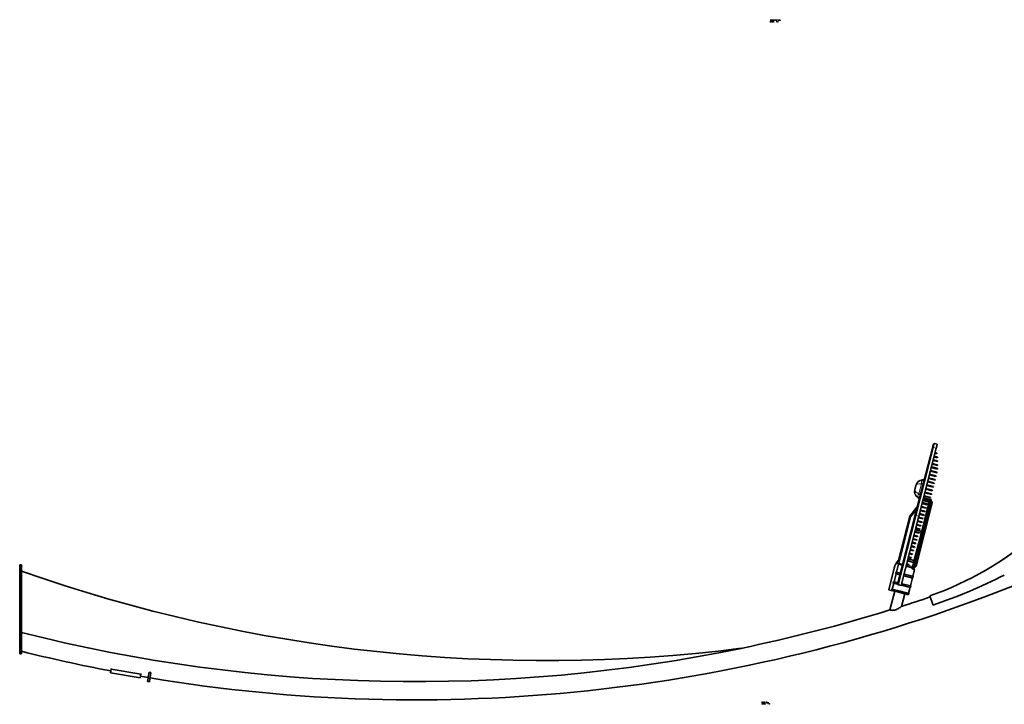
# Model space of a CAD drawing. Extents: x -6828 to 9611, y -7418 to 8240.
# Drawn here: x 2004 to 5993, y -85 to 2689 of the extents above; entities that cross this region are included whole.
import ezdxf

# ---------------------------------------------------------------- set-up
doc = ezdxf.new("R2010")
doc.units = 0

msp = doc.modelspace()

# ---------------------------------------------------------------- linework, layer by layer
at = {"color": 7, "lineweight": 35}
for p, q in [((5701.6, 952.9), (5705.4, 968.1)), ((5710.9, 971.3), (5721.1, 968.7)), ((5720.5, 966.3), (5716.5, 950.6)), ((5716.9, 952.4), (5721.1, 968.7)), ((5632.5, 682.3), (5701.6, 952.9)), ((5646.7, 677.6), (5716.9, 952.4)), ((5722.1, 914.3), (5708.1, 917.9)), ((5722.8, 916.7), (5708.7, 920.3)), ((5719.6, 930.4), (5711.8, 932.4)), ((5720.2, 932.8), (5712.4, 934.8)), ((5719.6, 930.4), (5720.2, 932.8)), ((5722.5, 883.2), (5700.7, 888.8)), ((5723.1, 885.7), (5701.3, 891.2)), ((5722.3, 898.8), (5704.4, 903.3)), ((5722.9, 901.2), (5705, 905.8)), ((5722.1, 914.3), (5722.8, 916.7)), ((5722.3, 898.8), (5722.9, 901.2)), ((5722.5, 883.2), (5723.1, 885.7)), ((5716.2, 838.4), (5689.5, 845.2)), ((5716.8, 840.8), (5690.2, 847.6)), ((5719.9, 852.9), (5693.3, 859.7)), ((5720.5, 855.4), (5693.9, 862.2)), ((5722.6, 867.7), (5697, 874.3)), ((5723.3, 870.1), (5697.6, 876.7)), ((5716.2, 838.4), (5716.8, 840.8)), ((5719.9, 852.9), (5720.5, 855.4)), ((5722.6, 867.7), (5723.3, 870.1)), ((5635.1, 801.9), (5630.8, 784.8)), ((5661.2, 824.3), (5665.5, 824.7)), ((5664.7, 821.4), (5664.4, 820.1)), ((5667.4, 819.1), (5664.5, 819.9)), ((5665.2, 823.3), (5664.7, 821.4)), ((5666, 826.5), (5665.2, 823.3)), ((5669.1, 825.9), (5666.2, 826.6)), ((5705.1, 794.8), (5678.4, 801.6)), ((5705.7, 797.2), (5679, 804)), ((5708.8, 809.3), (5682.1, 816.1)), ((5709.4, 811.8), (5682.7, 818.6)), ((5712.5, 823.9), (5685.8, 830.7)), ((5713.1, 826.3), (5686.5, 833.1)), ((5708.8, 809.3), (5709.4, 811.8)), ((5712.5, 823.9), (5713.1, 826.3)), ((5636.4, 758.7), (5636.6, 758.3)), ((5694.5, 753.6), (5667.9, 760.4)), ((5697.6, 765.7), (5671, 772.5)), ((5698.3, 768.2), (5671.6, 775)), ((5701.3, 780.3), (5674.7, 787.1)), ((5702, 782.7), (5675.3, 789.5)), ((5697.6, 765.7), (5698.3, 768.2)), ((5701.3, 780.3), (5702, 782.7)), ((5705.1, 794.8), (5705.7, 797.2)), ((5701.3, 731.8), (5635.8, 475)), ((5642.9, 752.6), (5646.5, 750.2)), ((5646.4, 749.8), (5646.1, 748.4)), ((5649.1, 747.4), (5646.2, 748.2)), ((5646.9, 751.6), (5646.4, 749.8)), ((5647.7, 754.8), (5646.9, 751.6)), ((5650.8, 754.2), (5647.9, 754.9)), ((5658.8, 617.5), (5686.1, 724.6)), ((5680.7, 723.6), (5659.9, 728.9)), ((5681.3, 726), (5660.5, 731.4)), ((5660.8, 732.7), (5686.5, 726.1)), ((5662.9, 740.7), (5688.5, 734.1)), ((5686.1, 737.7), (5663.6, 743.5)), ((5686.7, 740.1), (5664.2, 745.9)), ((5664.6, 616), (5691.9, 723.1)), ((5665.5, 751.2), (5691.2, 744.7)), ((5693.9, 751.2), (5667.3, 758)), ((5680.7, 723.6), (5681.3, 726)), ((5686.1, 737.7), (5686.7, 740.1)), ((5686.1, 724.6), (5688.9, 735.7)), ((5691.9, 723.1), (5686.1, 724.6)), ((5686.5, 726.1), (5687.1, 728.6)), ((5687.1, 728.6), (5688.5, 734.1)), ((5688.9, 735.7), (5690.5, 741.8)), ((5688.9, 735.7), (5694.7, 734.2)), ((5691.7, 746.6), (5690.5, 741.8)), ((5697.5, 745.1), (5691.7, 746.6)), ((5691.9, 723.1), (5694.7, 734.2)), ((5692.3, 724.6), (5692.8, 726.2)), ((5692.6, 724.5), (5692.3, 724.6)), ((5692.3, 724.6), (5692.3, 724.6)), ((5693, 726.2), (5692.6, 724.5)), ((5694.4, 732.7), (5692.8, 726.2)), ((5694.7, 732.6), (5693, 726.2)), ((5693.9, 751.2), (5694.5, 753.6)), ((5694.7, 732.6), (5694.4, 732.7)), ((5694.4, 732.7), (5694.4, 732.7)), ((5694.7, 734.2), (5696.3, 740.3)), ((5695.8, 738.3), (5697, 743.2)), ((5695.8, 738.3), (5697.7, 737.8)), ((5697.5, 745.1), (5696.3, 740.3)), ((5560.7, 401.3), (5632.5, 682.3)), ((5610.1, 677.6), (5641.1, 716.1)), ((5610.1, 677.6), (5639.1, 713.6)), ((5667.4, 680.6), (5648.7, 685.3)), ((5668, 683), (5649.3, 687.8)), ((5671.4, 695), (5652.4, 699.9)), ((5672, 697.4), (5653.1, 702.3)), ((5676.1, 709.3), (5656.1, 714.4)), ((5676.7, 711.7), (5656.8, 716.8)), ((5667.4, 680.6), (5668, 683)), ((5671.4, 695), (5672, 697.4)), ((5676.1, 709.3), (5676.7, 711.7)), ((5561.9, 488.7), (5610.1, 677.6)), ((5575, 396.6), (5646.7, 677.6)), ((5610.1, 677.6), (5614.7, 675.4)), ((5654.9, 637.3), (5637.6, 641.7)), ((5655.5, 639.7), (5638.2, 644.2)), ((5659.3, 651.7), (5641.3, 656.3)), ((5659.9, 654.1), (5641.9, 658.7)), ((5663.4, 666.1), (5645, 670.8)), ((5664, 668.5), (5645.6, 673.2)), ((5654.9, 637.3), (5655.5, 639.7)), ((5659.3, 651.7), (5659.9, 654.1)), ((5663.4, 666.1), (5664, 668.5)), ((5642.8, 596.5), (5627.1, 600.6)), ((5628.6, 499.3), (5655.9, 606.3)), ((5646.5, 608.5), (5630.2, 612.7)), ((5645.3, 611.4), (5630.8, 615.1)), ((5632.7, 622.5), (5658.4, 615.9)), ((5650.9, 622.8), (5633.9, 627.2)), ((5634.4, 497.8), (5661.7, 604.9)), ((5651.6, 625.3), (5634.5, 629.6)), ((5645.6, 610.6), (5656.3, 607.9)), ((5646.5, 608.5), (5646.9, 610.3)), ((5650.9, 622.8), (5651.6, 625.3)), ((5655.9, 606.3), (5658.8, 617.5)), ((5661.7, 604.9), (5655.9, 606.3)), ((5656.3, 607.9), (5656.9, 610.4)), ((5656.9, 610.4), (5658.4, 615.9)), ((5658.8, 617.5), (5664.6, 616)), ((5661.7, 604.9), (5664.6, 616)), ((5662.1, 606.4), (5662.6, 608)), ((5662.4, 606.3), (5662.1, 606.4)), ((5662.1, 606.4), (5662.1, 606.4)), ((5662.8, 608), (5662.4, 606.3)), ((5664.2, 614.5), (5662.6, 608)), ((5664.5, 614.4), (5662.8, 608)), ((5664.5, 614.4), (5664.2, 614.5)), ((5664.2, 614.5), (5664.2, 614.5)), ((5634, 565.2), (5619, 569.1)), ((5634.6, 567.7), (5619.7, 571.5)), ((5638.2, 579.6), (5622.7, 583.6)), ((5638.9, 582.1), (5623.4, 586)), ((5642.1, 594.1), (5626.5, 598.1)), ((5634, 565.2), (5634.6, 567.7)), ((5638.2, 579.6), (5638.9, 582.1)), ((5642.1, 594.1), (5642.8, 596.5)), ((5620.4, 522.3), (5607.9, 525.5)), ((5621.1, 524.7), (5608.5, 527.9)), ((5625, 536.6), (5611.6, 540)), ((5625.6, 539), (5612.2, 542.4)), ((5629.5, 550.9), (5615.3, 554.5)), ((5630.1, 553.3), (5615.9, 556.9)), ((5620.4, 522.3), (5621.1, 524.7)), ((5625, 536.6), (5625.6, 539)), ((5629.5, 550.9), (5630.1, 553.3)), ((2003.5, 479.8), (2003.5, 440.4)), ((2003.5, 479.8), (2011.5, 479.8)), ((2011.5, 479.8), (2011.5, 440.4)), ((5564.8, 482.8), (5556.4, 450)), ((5580.5, 478.8), (5565.5, 482.6)), ((5606.2, 479.4), (5596.8, 481.9)), ((5606.8, 481.9), (5597.4, 484.3)), ((5600.4, 496.2), (5626.1, 489.7)), ((5608.7, 494.3), (5600.5, 496.4)), ((5608.3, 497), (5601.1, 498.8)), ((5602.5, 504.3), (5628.2, 497.7)), ((5615.9, 507.9), (5604.2, 510.9)), ((5616.5, 510.4), (5604.8, 513.3)), ((5606.2, 479.4), (5606.8, 481.9)), ((5608.3, 497), (5608.3, 496.9)), ((5615.9, 507.9), (5616.5, 510.4)), ((5621.5, 471.4), (5625.7, 488.1)), ((5625.7, 488.1), (5628.6, 499.3)), ((5631.5, 486.7), (5625.7, 488.1)), ((5626.1, 489.7), (5626.8, 492.2)), ((5628.2, 497.7), (5626.8, 492.2)), ((5627.3, 469.9), (5631.5, 486.7)), ((5628.6, 499.3), (5634.4, 497.8)), ((5631.5, 486.7), (5634.4, 497.8)), ((5631.9, 488.2), (5632, 488.1)), ((5632, 488.1), (5632.4, 489.8)), ((5632.2, 488.1), (5632, 488.1)), ((5632.7, 489.8), (5632.2, 488.1)), ((5634, 496.3), (5632.4, 489.8)), ((5634.3, 496.2), (5632.7, 489.8)), ((5634.3, 496.2), (5634, 496.3)), ((5634, 496.3), (5634, 496.3)), ((2003.5, 440.4), (2003.5, 159.3)), ((2003.5, 440.4), (2011.5, 440.4)), ((2011.5, 440.4), (2011.5, 159.3)), ((5524.7, 379.5), (5547, 466.7)), ((5555, 444.2), (5546.7, 411.9)), ((5554.4, 450.6), (5552.9, 444.8)), ((5552.9, 444.8), (5570.7, 440.2)), ((5554.4, 450.6), (5572.1, 446)), ((5586.7, 442.3), (5588.4, 441.9)), ((5588.4, 441.9), (5624.5, 432.7)), ((5595, 475.1), (5620.7, 468.5)), ((5620.3, 466.6), (5619.6, 463.7)), ((5619.6, 463.7), (5629.7, 461.1)), ((5621.5, 471.4), (5620.2, 466.6)), ((5626, 465.1), (5620.2, 466.6)), ((5629.7, 461.1), (5622.5, 433.2)), ((5627.3, 469.9), (5626, 465.1)), ((5627.8, 471.9), (5629.7, 471.4)), ((5545.2, 406.1), (5538.8, 381.1)), ((5544.6, 412.4), (5543.1, 406.6)), ((5543.1, 406.6), (5560.9, 402)), ((5544.6, 412.4), (5562.4, 407.9)), ((5575, 396.6), (5564.8, 399.2)), ((5576.9, 404.2), (5578.6, 403.7)), ((5578.6, 403.7), (5614.7, 394.5)), ((5585.2, 436.5), (5586.9, 436.1)), ((5623, 426.9), (5586.9, 436.1)), ((5621, 427.4), (5612.8, 395)), ((5624.5, 432.7), (5623, 426.9)), ((5525.7, 379.3), (5524.7, 379.5)), ((5535.4, 376.8), (5525.7, 379.3)), ((5529.8, 297.3), (5549.2, 373.3)), ((5535.4, 376.8), (5535.5, 376.7)), ((5535.5, 376.7), (5536.8, 381.6)), ((5535.5, 376.7), (5569.5, 368.1)), ((5570.8, 372.9), (5536.8, 381.6)), ((5605.6, 358.8), (5569.5, 368.1)), ((5606.8, 363.7), (5570.8, 372.9)), ((5575.4, 398.3), (5577.1, 397.9)), ((5576.9, 312), (5589.9, 362.9)), ((5577.1, 397.9), (5613.2, 388.7)), ((5611.3, 389.2), (5604.9, 364.2)), ((5606.8, 363.7), (5605.6, 358.8)), ((5614.7, 394.5), (5613.2, 388.7)), ((5703.5, 319.1), (5691.2, 355.1)), ((5704.2, 317.1), (5703.5, 319.1)), ((2003.5, 159.3), (2003.5, 119.8)), ((2003.5, 159.3), (2011.5, 159.3)), ((2003.5, 119.8), (2011.5, 119.8)), ((2011.5, 159.3), (2011.5, 119.8)), ((2371.1, 43.2), (2373.6, 58)), ((2371.1, 43.2), (2491.4, 22.9)), ((2373.9, 59.8), (2373.6, 58)), ((2373.6, 58), (2493.9, 37.7)), ((2524.3, 26), (2527.5, 45.1)), ((2527.5, 45.1), (2535.4, 43.8)), ((2532.2, 24.6), (2535.4, 43.8)), ((2491.4, 22.9), (2493.9, 37.7)), ((2494.2, 39.5), (2493.9, 37.7)), ((2521.2, 7.4), (2523.5, 21.5)), ((2521.2, 7.4), (2529.1, 6.1)), ((2523.5, 21.5), (2524.3, 26)), ((2529.1, 6.1), (2531.4, 20.2)), ((2531.4, 20.2), (2532.2, 24.6))]:
    msp.add_line(p, q, dxfattribs=at)
at = {"color": 7, "lineweight": 13}
for p, q in [((5706.7, 955), (5710.9, 971.3)), ((5636.6, 680.2), (5706.7, 955)), ((5706.7, 955), (5716.9, 952.4)), ((5647, 768.5), (5657.2, 808.4)), ((5664.9, 821.3), (5664.5, 819.9)), ((5665.4, 823.2), (5664.9, 821.3)), ((5666.2, 826.6), (5665.4, 823.2)), ((5696.5, 733), (5630.9, 476.2)), ((5646.6, 749.6), (5646.2, 748.2)), ((5647.1, 751.5), (5646.6, 749.6)), ((5647.9, 754.9), (5647.1, 751.5)), ((5664.3, 746.4), (5690, 739.8)), ((5696.3, 740.3), (5690.5, 741.8)), ((5694.6, 733.5), (5696.5, 733)), ((5697.7, 737.8), (5696.5, 733)), ((5696.5, 733), (5701.2, 731.8)), ((5701.2, 731.8), (5701.3, 731.8)), ((5564.8, 399.2), (5636.6, 680.2)), ((5614.7, 675.4), (5638.1, 704.4)), ((5636.6, 680.2), (5646.7, 677.6)), ((5566.7, 487.5), (5614.7, 675.4)), ((5566.7, 487.5), (5561.9, 488.7)), ((5565.5, 482.6), (5566.7, 487.5)), ((5581.7, 483.6), (5566.7, 487.5)), ((5596.3, 479.9), (5622, 473.4)), ((5525.7, 379.3), (5547.9, 466.5)), ((5547.9, 466.5), (5547, 466.7)), ((5627.3, 469.9), (5621.5, 471.4)), ((5629, 476.7), (5630.9, 476.2)), ((5629.7, 471.4), (5630.9, 476.2)), ((5630.9, 476.2), (5632.2, 475.9)), ((5632.2, 475.9), (5635.8, 475)), ((2523.5, 21.5), (2531.4, 20.2)), ((2524.3, 26), (2532.2, 24.6))]:
    msp.add_line(p, q, dxfattribs=at)
for points in [[(5044.7, 2680.6), (5044.2, 2680.6), (5044.3, 2680), (5044.6, 2679.6), (5045, 2679.4), (5045.5, 2679.3), (5046, 2679.4), (5046.4, 2679.6), (5046.6, 2680), (5046.7, 2680.4), (5046.7, 2680.8), (5046.4, 2681.1), (5046.1, 2681.3), (5045.6, 2681.4), (5045.3, 2681.5), (5045, 2681.6), (5044.9, 2681.8), (5044.8, 2682), (5044.9, 2682.3), (5045, 2682.4), (5045.2, 2682.6), (5045.5, 2682.6), (5045.7, 2682.5), (5046, 2682.4), (5046.1, 2682.2), (5046.2, 2681.9), (5046.6, 2681.9), (5046.6, 2681.9), (5046.6, 2682.4), (5046.3, 2682.7), (5045.9, 2682.9), (5045.4, 2683), (5045, 2682.9), (5044.6, 2682.7), (5044.4, 2682.4), (5044.3, 2682), (5044.4, 2681.6), (5044.6, 2681.3), (5044.9, 2681.2), (5045.3, 2681), (5045.7, 2680.9), (5046, 2680.8), (5046.2, 2680.6), (5046.3, 2680.4), (5046.2, 2680.1), (5046.1, 2679.9), (5045.8, 2679.8), (5045.5, 2679.7), (5045.2, 2679.8), (5044.9, 2680), (5044.7, 2680.2)], [(5045.2, 2685.9), (5044.6, 2685.9), (5044.6, 2685.5), (5046.4, 2685.5), (5046.4, 2685.9), (5045.7, 2685.9), (5045.7, 2688.5), (5046.4, 2688.5), (5046.4, 2689), (5044.6, 2689), (5044.6, 2688.5), (5045.2, 2688.5)], [(5048.8, 2687), (5048.4, 2687.1), (5048.1, 2687.3), (5047.9, 2687.5), (5048, 2687.7), (5048.1, 2687.8), (5048.3, 2687.9), (5048.5, 2687.9), (5048.7, 2687.9), (5048.9, 2687.8), (5049, 2687.6), (5049.1, 2687.4), (5049.5, 2687.4), (5049.5, 2687.5), (5049.5, 2687.8), (5049.2, 2688), (5048.9, 2688.2), (5048.5, 2688.3), (5048.1, 2688.2), (5047.8, 2688), (5047.6, 2687.8), (5047.5, 2687.5), (5047.5, 2687.2), (5047.7, 2687), (5047.9, 2686.8), (5048.3, 2686.7), (5048.8, 2686.6), (5049.1, 2686.5), (5049.1, 2686.4), (5049.2, 2686.2), (5049.1, 2686), (5049, 2685.9), (5048.8, 2685.8), (5048.5, 2685.8), (5048.3, 2685.8), (5048.1, 2685.9), (5047.9, 2686.1), (5047.9, 2686.3), (5047.4, 2686.3), (5047.5, 2685.9), (5047.7, 2685.6), (5048, 2685.4), (5048.5, 2685.4), (5049, 2685.4), (5049.3, 2685.6), (5049.5, 2685.9), (5049.6, 2686.3), (5049.6, 2686.6), (5049.4, 2686.8), (5049.1, 2686.9)], [(5049.2, 2681.2), (5049.6, 2681.2), (5049.5, 2681.6), (5049.3, 2681.9), (5049, 2682.1), (5048.6, 2682.2), (5048.1, 2682.1), (5047.7, 2681.8), (5047.5, 2681.4), (5047.4, 2680.8), (5047.5, 2680.2), (5047.7, 2679.7), (5048, 2679.4), (5048.5, 2679.3), (5049, 2679.4), (5049.3, 2679.6), (5049.5, 2679.9), (5049.6, 2680.4), (5049.2, 2680.4), (5049.1, 2680.1), (5049, 2679.9), (5048.8, 2679.8), (5048.6, 2679.7), (5048.2, 2679.8), (5048, 2680), (5047.9, 2680.3), (5047.8, 2680.8), (5047.9, 2681.2), (5048, 2681.6), (5048.3, 2681.8), (5048.6, 2681.8), (5048.8, 2681.8), (5049, 2681.7), (5049.1, 2681.5)], [(5050.4, 2686.8), (5050.5, 2686.2), (5050.7, 2685.7), (5051.1, 2685.5), (5051.6, 2685.4), (5052, 2685.5), (5052.4, 2685.7), (5052.6, 2686.2), (5052.7, 2686.8), (5052.6, 2687.4), (5052.4, 2687.9), (5052, 2688.2), (5051.6, 2688.3), (5051.1, 2688.2), (5050.7, 2687.9), (5050.5, 2687.4)], [(5052.1, 2679.8), (5052.1, 2679.8), (5052.1, 2679.6), (5052.2, 2679.5), (5052.5, 2679.4), (5052.8, 2679.4), (5052.8, 2679.7), (5052.7, 2679.7), (5052.5, 2679.8), (5052.5, 2680), (5052.5, 2681.4), (5052.5, 2681.8), (5052.3, 2682), (5052, 2682.2), (5051.5, 2682.2), (5051.1, 2682.2), (5050.8, 2682), (5050.6, 2681.7), (5050.5, 2681.4), (5050.5, 2681.3), (5050.9, 2681.3), (5051, 2681.5), (5051.1, 2681.7), (5051.3, 2681.8), (5051.5, 2681.8), (5051.8, 2681.8), (5051.9, 2681.7), (5052, 2681.6), (5052.1, 2681.4), (5052.1, 2681.2), (5052, 2681.1), (5051.8, 2681), (5051.4, 2681), (5051, 2680.9), (5050.7, 2680.8), (5050.5, 2680.5), (5050.4, 2680.1), (5050.5, 2679.8), (5050.6, 2679.5), (5050.9, 2679.4), (5051.2, 2679.3), (5051.7, 2679.4)], [(5050.8, 2686.8), (5050.9, 2687.3), (5051, 2687.6), (5051.2, 2687.8), (5051.6, 2687.9), (5051.9, 2687.8), (5052.1, 2687.6), (5052.2, 2687.3), (5052.3, 2686.8), (5052.2, 2686.4), (5052.1, 2686), (5051.9, 2685.8), (5051.6, 2685.8), (5051.2, 2685.8), (5051, 2686), (5050.9, 2686.4)], [(5052.1, 2680.4), (5052, 2680.1), (5051.8, 2679.9), (5051.6, 2679.8), (5051.3, 2679.7), (5051.1, 2679.7), (5051, 2679.8), (5050.9, 2680), (5050.9, 2680.2), (5050.9, 2680.3), (5051, 2680.5), (5051.3, 2680.6), (5051.7, 2680.7), (5052.1, 2680.8)], [(5053.4, 2685.5), (5053.8, 2685.5), (5053.8, 2687.3), (5053.8, 2687.5), (5053.9, 2687.7), (5054, 2687.9), (5054.1, 2687.9), (5054.3, 2687.9), (5054.3, 2687.8), (5054.4, 2687.6), (5054.4, 2687.4), (5054.4, 2685.5), (5054.8, 2685.5), (5054.8, 2687.3), (5054.8, 2687.5), (5054.9, 2687.7), (5055, 2687.9), (5055.2, 2687.9), (5055.3, 2687.9), (5055.4, 2687.8), (5055.4, 2687.4), (5055.4, 2685.5), (5055.8, 2685.5), (5055.8, 2687.3), (5055.8, 2687.7), (5055.7, 2688), (5055.6, 2688.2), (5055.3, 2688.3), (5055, 2688.2), (5054.7, 2687.9), (5054.6, 2688.2), (5054.2, 2688.3), (5054, 2688.2), (5053.8, 2687.9), (5053.8, 2688.2), (5053.4, 2688.2)], [(5054.4, 2682.7), (5054.4, 2679.8), (5053.5, 2679.8), (5053.5, 2679.4), (5055.8, 2679.4), (5055.8, 2679.8), (5054.9, 2679.8), (5054.9, 2683), (5053.7, 2683), (5053.7, 2682.7)], [(5057, 2686.7), (5058.7, 2686.7), (5058.7, 2686.9), (5058.7, 2687.5), (5058.4, 2687.9), (5058.1, 2688.2), (5057.6, 2688.3), (5057.2, 2688.2), (5056.8, 2687.9), (5056.6, 2687.4), (5056.5, 2686.8), (5056.6, 2686.2), (5056.8, 2685.7), (5057.2, 2685.5), (5057.6, 2685.4), (5058, 2685.4), (5058.3, 2685.6), (5058.6, 2685.9), (5058.7, 2686.2), (5058.3, 2686.2), (5058.2, 2686), (5058, 2685.9), (5057.7, 2685.8), (5057.4, 2685.8), (5057.2, 2686), (5057, 2686.3), (5057, 2686.7)], [(5057, 2680.6), (5058.7, 2680.6), (5058.7, 2680.8), (5058.7, 2681.4), (5058.4, 2681.9), (5058.1, 2682.1), (5057.6, 2682.2), (5057.2, 2682.1), (5056.8, 2681.8), (5056.6, 2681.4), (5056.5, 2680.8), (5056.6, 2680.2), (5056.8, 2679.7), (5057.2, 2679.4), (5057.6, 2679.3), (5058, 2679.4), (5058.3, 2679.6), (5058.6, 2679.8), (5058.7, 2680.2), (5058.3, 2680.2), (5058.2, 2680), (5058, 2679.8), (5057.7, 2679.7), (5057.4, 2679.8), (5057.2, 2679.9), (5057, 2680.2), (5057, 2680.6)], [(5057, 2687.1), (5057, 2687.4), (5057.2, 2687.7), (5057.4, 2687.8), (5057.6, 2687.9), (5057.9, 2687.8), (5058.1, 2687.7), (5058.2, 2687.4), (5058.3, 2687.1)], [(5057, 2681), (5057, 2681.4), (5057.2, 2681.6), (5057.4, 2681.8), (5057.6, 2681.8), (5057.9, 2681.8), (5058.1, 2681.6), (5058.2, 2681.4), (5058.3, 2681)], [(5060.2, 2687.7), (5060.2, 2686.3), (5060.2, 2685.9), (5060.4, 2685.6), (5060.7, 2685.4), (5061.1, 2685.4), (5061.7, 2685.4), (5061.7, 2685.8), (5061.3, 2685.7), (5060.9, 2685.8), (5060.8, 2685.9), (5060.7, 2686.1), (5060.7, 2686.4), (5060.7, 2687.7), (5061.7, 2687.7), (5061.7, 2688.1), (5060.7, 2688.1), (5060.7, 2688.9), (5060.2, 2688.9), (5060.2, 2688.1), (5059.4, 2688.1), (5059.4, 2687.7)], [(5060.3, 2681.4), (5061, 2681.4), (5061, 2682.1), (5060.3, 2682.1)], [(5060.3, 2679.4), (5061, 2679.4), (5061, 2680.2), (5060.3, 2680.2)], [(5062.8, 2685.5), (5063.3, 2685.5), (5063.3, 2687), (5063.3, 2687.4), (5063.4, 2687.7), (5063.7, 2687.8), (5064, 2687.9), (5064.2, 2687.8), (5064.4, 2687.7), (5064.5, 2687.6), (5064.5, 2687.3), (5064.9, 2687.3), (5064.9, 2687.7), (5064.7, 2688), (5064.4, 2688.2), (5064.1, 2688.3), (5063.8, 2688.2), (5063.6, 2688.1), (5063.4, 2688), (5063.2, 2687.7), (5063.2, 2688.2), (5062.8, 2688.2)], [(5067, 2685.8), (5067, 2688.1), (5065.9, 2688.1), (5065.9, 2687.7), (5066.6, 2687.7), (5066.6, 2685.8), (5065.7, 2685.8), (5065.7, 2685.5), (5068, 2685.5), (5068, 2685.8)], [(5067.1, 2689.1), (5066.6, 2689.1), (5066.6, 2688.6), (5067.1, 2688.6)], [(5070.4, 2687.3), (5070.9, 2687.3), (5070.8, 2687.7), (5070.6, 2688), (5070.2, 2688.2), (5069.8, 2688.3), (5069.3, 2688.2), (5069, 2687.9), (5068.7, 2687.4), (5068.6, 2686.8), (5068.7, 2686.2), (5068.9, 2685.7), (5069.3, 2685.5), (5069.8, 2685.4), (5070.2, 2685.4), (5070.6, 2685.7), (5070.8, 2686), (5070.9, 2686.4), (5070.5, 2686.4), (5070.4, 2686.1), (5070.3, 2685.9), (5070.1, 2685.8), (5069.8, 2685.8), (5069.5, 2685.8), (5069.3, 2686), (5069.1, 2686.4), (5069.1, 2686.8), (5069.1, 2687.3), (5069.3, 2687.6), (5069.5, 2687.8), (5069.8, 2687.9), (5070.1, 2687.8), (5070.3, 2687.7), (5070.4, 2687.5)], [(5069.7, 2679.4), (5070.1, 2679.4), (5070.1, 2682.9), (5069.8, 2682.9), (5069.7, 2682.6), (5069.5, 2682.4), (5069.2, 2682.3), (5068.9, 2682.3), (5068.9, 2681.9), (5069.7, 2681.9)], [(5072.5, 2681.4), (5073.2, 2681.4), (5073.2, 2682.1), (5072.5, 2682.1)], [(5072.5, 2679.4), (5073.2, 2679.4), (5073.2, 2680.2), (5072.5, 2680.2)], [(5075.6, 2685.5), (5076.1, 2685.5), (5077.1, 2688.2), (5076.6, 2688.2), (5075.8, 2686), (5075.1, 2688.2), (5074.6, 2688.2)], [(5075.8, 2679.4), (5076.2, 2679.4), (5076.2, 2682.9), (5075.9, 2682.9), (5075.8, 2682.6), (5075.6, 2682.4), (5075.3, 2682.3), (5074.9, 2682.3), (5074.9, 2681.9), (5075.8, 2681.9)], [(5079.2, 2685.8), (5079.2, 2688.1), (5078.1, 2688.1), (5078.1, 2687.7), (5078.7, 2687.7), (5078.7, 2685.8), (5077.8, 2685.8), (5077.8, 2685.5), (5080.1, 2685.5), (5080.1, 2685.8)], [(5079.2, 2689.1), (5078.7, 2689.1), (5078.7, 2688.6), (5079.2, 2688.6)], [(5081.3, 2686.7), (5083, 2686.7), (5083, 2686.9), (5083, 2687.5), (5082.7, 2687.9), (5082.4, 2688.2), (5081.9, 2688.3), (5081.5, 2688.2), (5081.1, 2687.9), (5080.9, 2687.4), (5080.8, 2686.8), (5080.9, 2686.2), (5081.1, 2685.7), (5081.4, 2685.5), (5081.9, 2685.4), (5082.3, 2685.4), (5082.6, 2685.6), (5082.9, 2685.9), (5083, 2686.2), (5082.5, 2686.2), (5082.5, 2686), (5082.3, 2685.9), (5082, 2685.8), (5081.7, 2685.8), (5081.4, 2686), (5081.3, 2686.3), (5081.3, 2686.7)], [(5081.3, 2687.1), (5081.3, 2687.4), (5081.4, 2687.7), (5081.7, 2687.8), (5081.9, 2687.9), (5082.2, 2687.8), (5082.4, 2687.7), (5082.5, 2687.4), (5082.6, 2687.1)], [(5084.5, 2685.5), (5084.9, 2687.8), (5085.4, 2685.5), (5085.8, 2685.5), (5086.4, 2688.2), (5086, 2688.2), (5085.6, 2685.9), (5085.2, 2688.2), (5084.7, 2688.2), (5084.3, 2685.9), (5083.9, 2688.2), (5083.5, 2688.2), (5084.1, 2685.5)], [(5010.9, -78.7), (5013.2, -78.7), (5013.2, -78.3), (5011.4, -78.3), (5011.4, -75.2), (5010.9, -75.2)], [(5014.3, -77.5), (5016.1, -77.5), (5016.1, -77.3), (5016, -76.7), (5015.8, -76.3), (5015.4, -76), (5015, -75.9), (5014.5, -76), (5014.2, -76.3), (5013.9, -76.8), (5013.9, -77.4), (5013.9, -78), (5014.2, -78.4), (5014.5, -78.7), (5015, -78.8), (5015.4, -78.8), (5015.7, -78.6), (5015.9, -78.3), (5016.1, -78), (5015.6, -78), (5015.5, -78.2), (5015.4, -78.3), (5015, -78.4), (5014.7, -78.4), (5014.5, -78.2), (5014.4, -77.9), (5014.3, -77.5)], [(5014.3, -77.1), (5014.4, -76.8), (5014.5, -76.5), (5014.7, -76.4), (5015, -76.3), (5015.3, -76.4), (5015.5, -76.5), (5015.6, -76.8), (5015.6, -77.1)], [(5017.6, -76.5), (5017.6, -78.7), (5018, -78.7), (5018, -76.5), (5019, -76.5), (5019, -76.1), (5018, -76.1), (5018, -75.9), (5018.1, -75.7), (5018.2, -75.6), (5018.4, -75.5), (5018.7, -75.5), (5019, -75.5), (5019, -75.1), (5018.6, -75.1), (5018.1, -75.2), (5017.8, -75.3), (5017.6, -75.5), (5017.6, -75.9), (5017.6, -76.1), (5016.8, -76.1), (5016.8, -76.5)], [(5020.6, -76.5), (5020.6, -77.8), (5020.6, -78.3), (5020.8, -78.6), (5021.1, -78.8), (5021.5, -78.8), (5022.1, -78.8), (5022.1, -78.4), (5021.7, -78.4), (5021.3, -78.4), (5021.1, -78.3), (5021.1, -78.1), (5021, -77.8), (5021, -76.5), (5022.1, -76.5), (5022.1, -76.1), (5021, -76.1), (5021, -75.3), (5020.6, -75.3), (5020.6, -76.1), (5019.8, -76.1), (5019.8, -76.5)], [(5026.9, -78.7), (5027.4, -78.7), (5028.3, -76), (5027.9, -76), (5027.1, -78.2), (5026.4, -76), (5025.9, -76)], [(5030.5, -78.4), (5030.5, -76.1), (5029.3, -76.1), (5029.3, -76.5), (5030, -76.5), (5030, -78.4), (5029.1, -78.4), (5029.1, -78.7), (5031.4, -78.7), (5031.4, -78.4)], [(5030.5, -75.1), (5030, -75.1), (5030, -75.6), (5030.5, -75.6)], [(5032.5, -77.5), (5034.3, -77.5), (5034.3, -77.3), (5034.2, -76.7), (5034, -76.3), (5033.7, -76), (5033.2, -75.9), (5032.7, -76), (5032.4, -76.3), (5032.2, -76.8), (5032.1, -77.4), (5032.2, -78), (5032.4, -78.4), (5032.7, -78.7), (5033.2, -78.8), (5033.6, -78.8), (5033.9, -78.6), (5034.1, -78.3), (5034.3, -78), (5033.8, -78), (5033.7, -78.2), (5033.6, -78.3), (5033.2, -78.4), (5032.9, -78.4), (5032.7, -78.2), (5032.6, -77.9), (5032.5, -77.5)], [(5032.5, -77.1), (5032.6, -76.8), (5032.7, -76.5), (5032.9, -76.4), (5033.2, -76.3), (5033.5, -76.4), (5033.7, -76.5), (5033.8, -76.8), (5033.9, -77.1)], [(5035.8, -78.7), (5036.2, -76.4), (5036.6, -78.7), (5037.1, -78.7), (5037.7, -76), (5037.3, -76), (5036.8, -78.3), (5036.4, -76), (5036, -76), (5035.6, -78.3), (5035.2, -76), (5034.7, -76), (5035.4, -78.7)], [(5011.1, -83.6), (5010.7, -83.6), (5010.8, -84.2), (5011, -84.5), (5011.4, -84.8), (5012, -84.9), (5012.5, -84.8), (5012.9, -84.6), (5013.1, -84.2), (5013.2, -83.8), (5013.1, -83.3), (5012.9, -83.1), (5012.6, -82.9), (5012.1, -82.8), (5011.7, -82.7), (5011.5, -82.6), (5011.3, -82.4), (5011.3, -82.2), (5011.3, -81.9), (5011.4, -81.8), (5011.6, -81.6), (5011.9, -81.6), (5012.2, -81.6), (5012.4, -81.8), (5012.6, -82), (5012.6, -82.3), (5013.1, -82.3), (5013.1, -82.3), (5013, -81.8), (5012.8, -81.5), (5012.4, -81.3), (5011.9, -81.2), (5011.5, -81.3), (5011.1, -81.5), (5010.9, -81.8), (5010.8, -82.2), (5010.9, -82.6), (5011.1, -82.9), (5011.4, -83), (5011.8, -83.2), (5012.2, -83.3), (5012.5, -83.4), (5012.7, -83.6), (5012.7, -83.8), (5012.7, -84.1), (5012.5, -84.3), (5012.3, -84.4), (5012, -84.4), (5011.6, -84.4), (5011.4, -84.2), (5011.2, -84)], [(5015.7, -83), (5016.1, -83), (5016, -82.6), (5015.8, -82.2), (5015.5, -82), (5015, -82), (5014.5, -82.1), (5014.2, -82.4), (5013.9, -82.8), (5013.8, -83.4), (5013.9, -84), (5014.2, -84.5), (5014.5, -84.8), (5015, -84.9), (5015.4, -84.8), (5015.8, -84.6), (5016, -84.3), (5016.1, -83.8), (5015.7, -83.8), (5015.6, -84.1), (5015.5, -84.3), (5015.3, -84.4), (5015, -84.5), (5014.7, -84.4), (5014.5, -84.2), (5014.3, -83.9), (5014.3, -83.4), (5014.3, -83), (5014.5, -82.6), (5014.7, -82.4), (5015, -82.4), (5015.3, -82.4), (5015.5, -82.5), (5015.6, -82.7)], [(5018.6, -84.4), (5018.6, -84.4), (5018.6, -84.6), (5018.7, -84.7), (5019, -84.8), (5019.2, -84.8), (5019.2, -84.4), (5019.1, -84.5), (5019, -84.4), (5019, -84.2), (5019, -82.8), (5018.9, -82.4), (5018.7, -82.2), (5018.4, -82), (5018, -82), (5017.6, -82), (5017.3, -82.2), (5017.1, -82.5), (5017, -82.8), (5017, -82.9), (5017.4, -82.9), (5017.4, -82.6), (5017.5, -82.5), (5017.7, -82.4), (5018, -82.4), (5018.2, -82.4), (5018.4, -82.5), (5018.5, -82.6), (5018.5, -82.8), (5018.5, -83), (5018.4, -83.1), (5018.2, -83.1), (5017.9, -83.2), (5017.4, -83.3), (5017.1, -83.4), (5016.9, -83.7), (5016.9, -84.1), (5016.9, -84.4), (5017.1, -84.6), (5017.3, -84.8), (5017.7, -84.9), (5018.2, -84.8)], [(5018.5, -83.8), (5018.5, -84.1), (5018.3, -84.3), (5018.1, -84.4), (5017.8, -84.5), (5017.6, -84.4), (5017.4, -84.4), (5017.4, -84.2), (5017.3, -84), (5017.3, -83.8), (5017.4, -83.7), (5017.8, -83.6), (5018.2, -83.5), (5018.5, -83.4)], [(5020.9, -81.5), (5020.9, -84.4), (5020, -84.4), (5020, -84.8), (5022.2, -84.8), (5022.2, -84.4), (5021.3, -84.4), (5021.3, -81.2), (5020.2, -81.2), (5020.2, -81.5)], [(5023.4, -83.6), (5025.2, -83.6), (5025.2, -83.3), (5025.1, -82.8), (5024.9, -82.3), (5024.6, -82.1), (5024.1, -82), (5023.6, -82.1), (5023.3, -82.4), (5023, -82.8), (5023, -83.4), (5023, -84), (5023.3, -84.5), (5023.6, -84.8), (5024.1, -84.9), (5024.5, -84.8), (5024.8, -84.6), (5025, -84.4), (5025.2, -84), (5024.7, -84), (5024.6, -84.2), (5024.5, -84.4), (5024.1, -84.5), (5023.8, -84.4), (5023.6, -84.2), (5023.5, -84), (5023.4, -83.6)], [(5023.4, -83.2), (5023.5, -82.8), (5023.6, -82.6), (5023.8, -82.4), (5024.1, -82.4), (5024.4, -82.4), (5024.6, -82.6), (5024.7, -82.8), (5024.7, -83.2)], [(5026.8, -82.8), (5027.5, -82.8), (5027.5, -82.1), (5026.8, -82.1)], [(5026.8, -84.8), (5027.5, -84.8), (5027.5, -84), (5026.8, -84)], [(5036.1, -84.8), (5036.6, -84.8), (5036.6, -81.3), (5036.3, -81.3), (5036.2, -81.6), (5036, -81.8), (5035.7, -81.9), (5035.3, -81.9), (5035.3, -82.3), (5036.1, -82.3)], [(5038.9, -82.8), (5039.6, -82.8), (5039.6, -82.1), (5038.9, -82.1)], [(5038.9, -84.8), (5039.6, -84.8), (5039.6, -84), (5038.9, -84)], [(5042.2, -84.8), (5042.7, -84.8), (5042.7, -81.3), (5042.3, -81.3), (5042.2, -81.6), (5042.1, -81.8), (5041.8, -81.9), (5041.4, -81.9), (5041.4, -82.3), (5042.2, -82.3)]]:
    msp.add_lwpolyline(points, close=True, dxfattribs=at)
for points in [[(5661.2, 824.3), (5660.8, 824.2), (5660.4, 823.9), (5659.9, 823.5), (5659.7, 823.1), (5659.4, 822.7), (5659.1, 822.1), (5658.9, 821.5), (5658.6, 820.6), (5658.3, 819.6), (5658.1, 818.5), (5657.9, 817.3), (5657.6, 814.9), (5657.3, 812.2), (5657.2, 810.3), (5657.2, 808.4)], [(5647, 768.5), (5646.1, 766.8), (5645.3, 765.1), (5644.6, 763.6), (5644, 762.2), (5643.3, 760.2), (5642.7, 758.4), (5642.5, 757.5), (5642.3, 756.7), (5642.1, 755.5), (5642.1, 754.9), (5642.1, 754.4), (5642.2, 753.8), (5642.4, 753.3), (5642.6, 752.9), (5642.9, 752.6)]]:
    msp.add_lwpolyline(points, dxfattribs=at)
at = {"color": 7, "lineweight": 35}
for points in [[(5645.3, 611.4), (5645.3, 611.1), (5645.4, 610.8), (5645.5, 610.7), (5645.6, 610.6)], [(5608.3, 496.9), (5608.3, 496), (5608.3, 495.2), (5608.4, 494.9), (5608.5, 494.6), (5608.7, 494.3)], [(5551.5, 297.6), (5550.3, 297.3), (5549.1, 297), (5547.8, 296.7), (5546.5, 296.4), (5544.8, 296.1), (5543.2, 296), (5541.5, 295.9), (5539.3, 295.8), (5537.3, 296), (5535.5, 296.1), (5533.8, 296.4), (5532.8, 296.6), (5531.2, 296.9), (5529.8, 297.3)], [(5551.5, 297.6), (5553.6, 298.4), (5555.7, 299.1), (5557.6, 300), (5559.1, 300.7), (5560.5, 301.4), (5562.2, 302.3), (5563.9, 303.3), (5565.7, 304.3), (5567.4, 305.4), (5570.7, 307.6), (5572.6, 308.9), (5575.8, 311.2), (5576.9, 312)]]:
    msp.add_lwpolyline(points, dxfattribs=at)
for centre, radius, start, end in [((5284.8, 1549.8), 1261.9, 288.7898, 334.0295), ((5709.8, 967), 4.5, 75.6765, 165.6766), ((5664.2, 794.5), 30, 95.6766, 165.6766), ((5664.6, 820), 0.2, 165.6766, 255.6766), ((5666.2, 826.4), 0.2, 75.6765, 165.6766), ((5659.8, 777.4), 30, 165.6766, 191.9796), ((5659.8, 777.4), 30, 191.9831, 193.7567), ((5659.8, 777.4), 30, 193.7623, 201.3186), ((5659.8, 777.4), 30, 201.3204, 203.1302), ((5659.8, 777.4), 30, 203.1336, 218.5376), ((5659.8, 777.4), 30, 219.35, 235.6766), ((5646.3, 748.3), 0.2, 165.6766, 255.6766), ((5647.9, 754.7), 0.2, 75.6765, 165.6766), ((5696.5, 733), 5, 345.6766, 75.6765), ((5622.8, 447.4), 78.2, 137.922, 165.6766), ((5566.7, 487.5), 5, 165.6766, 255.6766), ((4132.1, 6479.9), 6387.6, 250.61068, 277.14677), ((5630.9, 476.2), 5, 255.6766, 345.6766), ((3608.5, 6510.1), 6577, 260.57705, 291.56331), ((3608.5, 6510.1), 6503.1, 287.61882, 288.69498), ((3608.5, 6510.1), 6503.1, 281.68993, 287.18377), ((3608.5, 6510.1), 6503.2, 255.78434, 281.69556), ((3608.5, 6510.1), 6577, 255.94719, 259.16649), ((3608.4, 6509.2), 6576, 260.22938, 260.50737)]:
    msp.add_arc(centre, radius, start, end, dxfattribs=at)
at = {"color": 7, "lineweight": 13}
for centre, radius, start, end in [((5720.3, 619.7), 198.9, 106.0435, 108.4988), ((5793.1, 904.1), 199.3, 222.857, 225.3085), ((5622.8, 447.4), 77.2, 139.3666, 165.6766)]:
    msp.add_arc(centre, radius, start, end, dxfattribs=at)
for centre, major_axis, ratio, start_param, end_param in [((5705.9, 951.8), (4.36, -1.11), 0.744202, 1.570796, 3.141593), ((5664.2, 794.5), (-29.1, 7.4), 0.416573, 5.061455, 6.283185), ((5659.8, 777.4), (-29.1, 7.4), 0.416573, 0, 1.22173), ((5636.8, 681.1), (4.36, -1.11), 0.220312, 3.141593, 4.712389)]:
    msp.add_ellipse(centre, major_axis=major_axis, ratio=ratio, start_param=start_param, end_param=end_param, dxfattribs=at)
at = {"color": 7, "lineweight": 35}
for centre, major_axis, ratio, start_param, end_param in [((5565.1, 400.2), (4.36, -1.11), 0.220312, 3.141593, 4.712389), ((4548.9, 3790.4), (1124.2, -3483.6), 0.774006, 0.011559, 0.122126)]:
    msp.add_ellipse(centre, major_axis=major_axis, ratio=ratio, start_param=start_param, end_param=end_param, dxfattribs=at)

doc.saveas('drawing.dxf')
